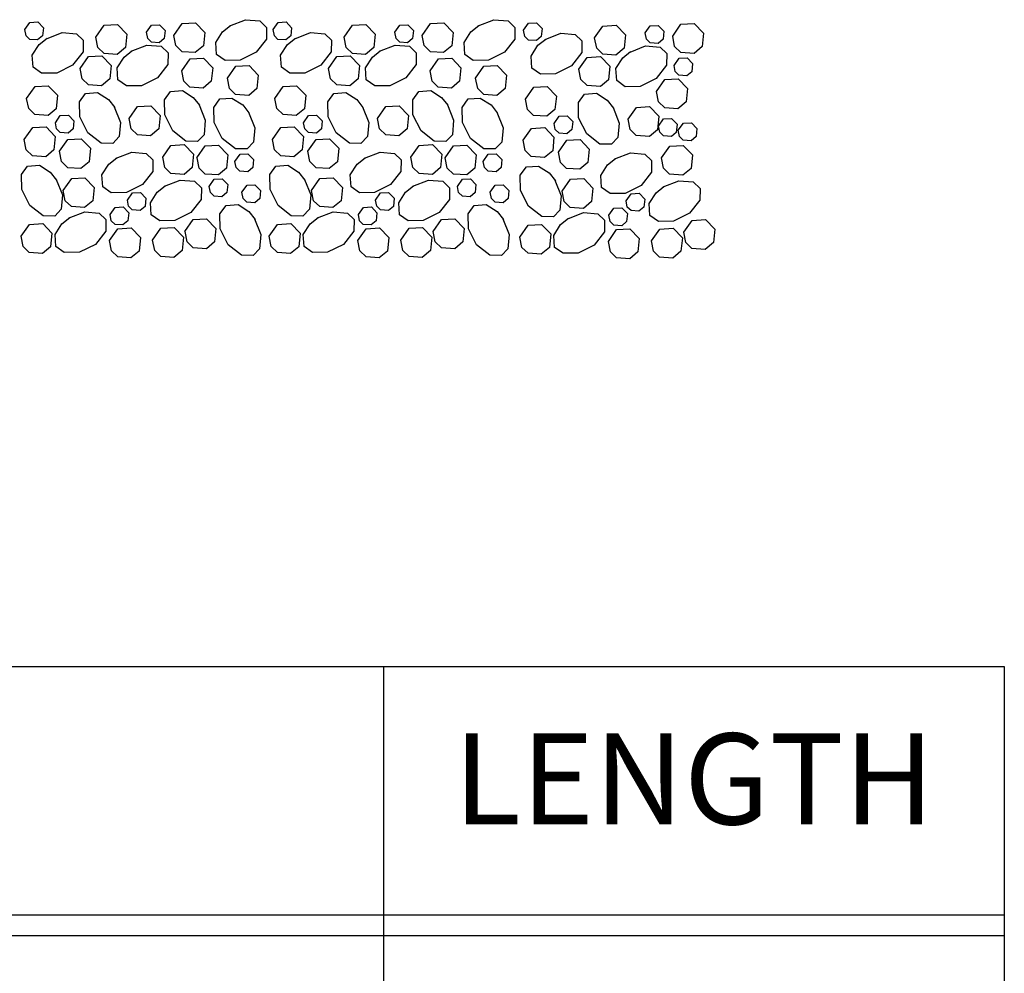
# Model space of a CAD drawing. Extents: x 9.54 to 16.12, y 1.29 to 10.04.
# Drawn here: x 14.34 to 15.53, y 2.49 to 3.65 of the extents above; entities that cross this region are included whole.
import ezdxf
from ezdxf.enums import TextEntityAlignment as Align

# ---------------------------------------------------------------- set-up
doc = ezdxf.new("R2010")
doc.units = 0
doc.header["$LTSCALE"] = 0.5
doc.header["$MEASUREMENT"] = 0
for name, color, linetype in [('HATCH', 7, 'CONTINUOUS'), ('PEN2', 7, 'CONTINUOUS'), ('PEN3', 7, 'CONTINUOUS'), ('TEXT', 7, 'CONTINUOUS')]:
    doc.layers.add(name, color=color, linetype=linetype)
doc.styles.add('SANSSERIF', font='sas_____.pfb')

msp = doc.modelspace()

# ---------------------------------------------------------------- linework, layer by layer
at = {"layer": 'HATCH', "linetype": 'Continuous'}
for p, q in [((14.3443, 3.6352), (14.3503, 3.6438)), ((14.3503, 3.6438), (14.36, 3.6443)), ((14.36, 3.6443), (14.3667, 3.6374)), ((14.4403, 3.6403), (14.4564, 3.6412)), ((14.4564, 3.6412), (14.4675, 3.6296)), ((14.4974, 3.6405), (14.5071, 3.641)), ((14.5071, 3.641), (14.5138, 3.6341)), ((14.5244, 3.6281), (14.5345, 3.6425)), ((14.5345, 3.6425), (14.5506, 3.6434)), ((14.5506, 3.6434), (14.5618, 3.6318)), ((14.5921, 3.6396), (14.6109, 3.6471)), ((14.6109, 3.6471), (14.6283, 3.6456)), ((14.6283, 3.6456), (14.6365, 3.6378)), ((14.6443, 3.6352), (14.6503, 3.6438)), ((14.6503, 3.6438), (14.66, 3.6443)), ((14.66, 3.6443), (14.6667, 3.6374)), ((14.7403, 3.6403), (14.7564, 3.6412)), ((14.7564, 3.6412), (14.7675, 3.6296)), ((14.7974, 3.6405), (14.8071, 3.641)), ((14.8071, 3.641), (14.8138, 3.6341)), ((14.8244, 3.6281), (14.8345, 3.6425)), ((14.8345, 3.6425), (14.8506, 3.6434)), ((14.8506, 3.6434), (14.8618, 3.6318)), ((14.8921, 3.6396), (14.9109, 3.6471)), ((14.9109, 3.6471), (14.9283, 3.6456)), ((14.9283, 3.6456), (14.9365, 3.6378)), ((14.3458, 3.6277), (14.3443, 3.6352)), ((14.3667, 3.6374), (14.3658, 3.6276)), ((14.3704, 3.6241), (14.3893, 3.6316)), ((14.3893, 3.6316), (14.4066, 3.6301)), ((14.4066, 3.6301), (14.4149, 3.6223)), ((14.4302, 3.626), (14.4403, 3.6403)), ((14.4675, 3.6296), (14.4659, 3.6134)), ((14.4914, 3.6319), (14.4974, 3.6405)), ((14.4928, 3.6244), (14.4914, 3.6319)), ((14.5138, 3.6341), (14.5128, 3.6243)), ((14.5618, 3.6318), (14.5602, 3.6155)), ((14.575, 3.6195), (14.5833, 3.6325)), ((14.5833, 3.6325), (14.5928, 3.6401)), ((14.6365, 3.6378), (14.6362, 3.6237)), ((14.6458, 3.6277), (14.6443, 3.6352)), ((14.6667, 3.6374), (14.6658, 3.6276)), ((14.6704, 3.6241), (14.6893, 3.6316)), ((14.6893, 3.6316), (14.7066, 3.6301)), ((14.7066, 3.6301), (14.7149, 3.6223)), ((14.7302, 3.626), (14.7403, 3.6403)), ((14.7675, 3.6296), (14.7659, 3.6134)), ((14.7914, 3.6319), (14.7974, 3.6405)), ((14.7928, 3.6244), (14.7914, 3.6319)), ((14.8138, 3.6341), (14.8128, 3.6243)), ((14.8618, 3.6318), (14.8602, 3.6155)), ((14.875, 3.6195), (14.8833, 3.6325)), ((14.8833, 3.6325), (14.8928, 3.6401)), ((14.9365, 3.6378), (14.9362, 3.6237)), ((14.3502, 3.6233), (14.3458, 3.6277)), ((14.3598, 3.6227), (14.3502, 3.6233)), ((14.3533, 3.604), (14.3617, 3.617)), ((14.3658, 3.6276), (14.3598, 3.6227)), ((14.3617, 3.617), (14.3712, 3.6246)), ((14.4149, 3.6223), (14.4146, 3.6082)), ((14.4326, 3.6135), (14.4302, 3.626)), ((14.4973, 3.62), (14.4928, 3.6244)), ((14.5068, 3.6193), (14.4973, 3.62)), ((14.5128, 3.6243), (14.5068, 3.6193)), ((14.5268, 3.6157), (14.5244, 3.6281)), ((14.576, 3.605), (14.575, 3.6195)), ((14.6362, 3.6237), (14.6237, 3.6077)), ((14.6502, 3.6233), (14.6458, 3.6277)), ((14.6598, 3.6227), (14.6502, 3.6233)), ((14.6533, 3.604), (14.6617, 3.617)), ((14.6658, 3.6276), (14.6598, 3.6227)), ((14.6617, 3.617), (14.6712, 3.6246)), ((14.7149, 3.6223), (14.7146, 3.6082)), ((14.7326, 3.6135), (14.7302, 3.626)), ((14.7973, 3.62), (14.7928, 3.6244)), ((14.8068, 3.6193), (14.7973, 3.62)), ((14.8128, 3.6243), (14.8068, 3.6193)), ((14.8268, 3.6157), (14.8244, 3.6281)), ((14.876, 3.605), (14.875, 3.6195)), ((14.9362, 3.6237), (14.9237, 3.6077)), ((14.4146, 3.6082), (14.4021, 3.5922)), ((14.4401, 3.6062), (14.4326, 3.6135)), ((14.456, 3.6051), (14.4401, 3.6062)), ((14.4659, 3.6134), (14.456, 3.6051)), ((14.4642, 3.6018), (14.4737, 3.6094)), ((14.4729, 3.6089), (14.4918, 3.6164)), ((14.4918, 3.6164), (14.5091, 3.6149)), ((14.5091, 3.6149), (14.5173, 3.607)), ((14.5173, 3.607), (14.5171, 3.593)), ((14.5343, 3.6084), (14.5268, 3.6157)), ((14.5502, 3.6073), (14.5343, 3.6084)), ((14.5602, 3.6155), (14.5502, 3.6073)), ((14.5862, 3.5978), (14.576, 3.605)), ((14.6237, 3.6077), (14.6044, 3.5981)), ((14.7146, 3.6082), (14.7021, 3.5922)), ((14.7401, 3.6062), (14.7326, 3.6135)), ((14.756, 3.6051), (14.7401, 3.6062)), ((14.7659, 3.6134), (14.756, 3.6051)), ((14.7642, 3.6018), (14.7737, 3.6094)), ((14.7729, 3.6089), (14.7918, 3.6164)), ((14.7918, 3.6164), (14.8091, 3.6149)), ((14.8091, 3.6149), (14.8173, 3.607)), ((14.8173, 3.607), (14.8171, 3.593)), ((14.8343, 3.6084), (14.8268, 3.6157)), ((14.8502, 3.6073), (14.8343, 3.6084)), ((14.8602, 3.6155), (14.8502, 3.6073)), ((14.8862, 3.5978), (14.876, 3.605)), ((14.9237, 3.6077), (14.9044, 3.5981)), ((14.3543, 3.5895), (14.3533, 3.604)), ((14.4112, 3.588), (14.4213, 3.6024)), ((14.4213, 3.6024), (14.4374, 3.6033)), ((14.4374, 3.6033), (14.4486, 3.5917)), ((14.4558, 3.5888), (14.4642, 3.6018)), ((14.5171, 3.593), (14.5046, 3.577)), ((14.5339, 3.5852), (14.544, 3.5996)), ((14.544, 3.5996), (14.5601, 3.6005)), ((14.5601, 3.6005), (14.5713, 3.5889)), ((14.6044, 3.5981), (14.5862, 3.5978)), ((14.6543, 3.5895), (14.6533, 3.604)), ((14.7112, 3.588), (14.7213, 3.6024)), ((14.7213, 3.6024), (14.7374, 3.6033)), ((14.7374, 3.6033), (14.7486, 3.5917)), ((14.7558, 3.5888), (14.7642, 3.6018)), ((14.8171, 3.593), (14.8046, 3.577)), ((14.8339, 3.5852), (14.844, 3.5996)), ((14.844, 3.5996), (14.8601, 3.6005)), ((14.8601, 3.6005), (14.8713, 3.5889)), ((14.9044, 3.5981), (14.8862, 3.5978)), ((14.3646, 3.5823), (14.3543, 3.5895)), ((14.3828, 3.5826), (14.3646, 3.5823)), ((14.4021, 3.5922), (14.3828, 3.5826)), ((14.4136, 3.5756), (14.4112, 3.588)), ((14.4486, 3.5917), (14.447, 3.5754)), ((14.4568, 3.5743), (14.4558, 3.5888)), ((14.5363, 3.5727), (14.5339, 3.5852)), ((14.5713, 3.5889), (14.5696, 3.5726)), ((14.589, 3.5764), (14.5991, 3.5908)), ((14.5991, 3.5908), (14.6152, 3.5917)), ((14.6152, 3.5917), (14.6264, 3.5801)), ((14.6646, 3.5823), (14.6543, 3.5895)), ((14.6828, 3.5826), (14.6646, 3.5823)), ((14.7021, 3.5922), (14.6828, 3.5826)), ((14.7136, 3.5756), (14.7112, 3.588)), ((14.7486, 3.5917), (14.747, 3.5754)), ((14.7568, 3.5743), (14.7558, 3.5888)), ((14.8363, 3.5727), (14.8339, 3.5852)), ((14.8713, 3.5889), (14.8696, 3.5726)), ((14.889, 3.5764), (14.8991, 3.5908)), ((14.8991, 3.5908), (14.9152, 3.5917)), ((14.9152, 3.5917), (14.9264, 3.5801)), ((14.4211, 3.5683), (14.4136, 3.5756)), ((14.447, 3.5754), (14.437, 3.5671)), ((14.4671, 3.567), (14.4568, 3.5743)), ((14.5046, 3.577), (14.4853, 3.5673)), ((14.5438, 3.5655), (14.5363, 3.5727)), ((14.5696, 3.5726), (14.5597, 3.5643)), ((14.5915, 3.5639), (14.589, 3.5764)), ((14.6264, 3.5801), (14.6248, 3.5638)), ((14.7211, 3.5683), (14.7136, 3.5756)), ((14.747, 3.5754), (14.737, 3.5671)), ((14.7671, 3.567), (14.7568, 3.5743)), ((14.8046, 3.577), (14.7853, 3.5673)), ((14.8438, 3.5655), (14.8363, 3.5727)), ((14.8696, 3.5726), (14.8597, 3.5643)), ((14.8915, 3.5639), (14.889, 3.5764)), ((14.9264, 3.5801), (14.9248, 3.5638)), ((14.3465, 3.552), (14.3566, 3.5664)), ((14.3566, 3.5664), (14.3727, 3.5673)), ((14.3727, 3.5673), (14.3839, 3.5557)), ((14.4105, 3.5478), (14.4178, 3.558)), ((14.4178, 3.558), (14.4323, 3.559)), ((14.437, 3.5671), (14.4211, 3.5683)), ((14.4323, 3.559), (14.4453, 3.5507)), ((14.4853, 3.5673), (14.4671, 3.567)), ((14.513, 3.5502), (14.5203, 3.5604)), ((14.5203, 3.5604), (14.5348, 3.5614)), ((14.5348, 3.5614), (14.5478, 3.5531)), ((14.5597, 3.5643), (14.5438, 3.5655)), ((14.5989, 3.5567), (14.5915, 3.5639)), ((14.6248, 3.5638), (14.6148, 3.5555)), ((14.6465, 3.552), (14.6566, 3.5664)), ((14.6566, 3.5664), (14.6727, 3.5673)), ((14.6727, 3.5673), (14.6839, 3.5557)), ((14.7105, 3.5478), (14.7178, 3.558)), ((14.7178, 3.558), (14.7323, 3.559)), ((14.737, 3.5671), (14.7211, 3.5683)), ((14.7323, 3.559), (14.7453, 3.5507)), ((14.7853, 3.5673), (14.7671, 3.567)), ((14.813, 3.5502), (14.8203, 3.5604)), ((14.8203, 3.5604), (14.8348, 3.5614)), ((14.8348, 3.5614), (14.8478, 3.5531)), ((14.8597, 3.5643), (14.8438, 3.5655)), ((14.8989, 3.5567), (14.8915, 3.5639)), ((14.9248, 3.5638), (14.9148, 3.5555)), ((14.349, 3.5396), (14.3465, 3.552)), ((14.3839, 3.5557), (14.3823, 3.5394)), ((14.4108, 3.5295), (14.4105, 3.5478)), ((14.4453, 3.5507), (14.4529, 3.5411)), ((14.5133, 3.532), (14.513, 3.5502)), ((14.5478, 3.5531), (14.5554, 3.5436)), ((14.5728, 3.541), (14.5801, 3.5513)), ((14.5801, 3.5513), (14.5946, 3.5523)), ((14.5946, 3.5523), (14.6076, 3.544)), ((14.6148, 3.5555), (14.5989, 3.5567)), ((14.649, 3.5396), (14.6465, 3.552)), ((14.6839, 3.5557), (14.6823, 3.5394)), ((14.7108, 3.5295), (14.7105, 3.5478)), ((14.7453, 3.5507), (14.7529, 3.5411)), ((14.8133, 3.532), (14.813, 3.5502)), ((14.8478, 3.5531), (14.8554, 3.5436)), ((14.8728, 3.541), (14.8801, 3.5513)), ((14.8801, 3.5513), (14.8946, 3.5523)), ((14.8946, 3.5523), (14.9076, 3.544)), ((14.9148, 3.5555), (14.8989, 3.5567)), ((14.3564, 3.5323), (14.349, 3.5396)), ((14.3823, 3.5394), (14.3723, 3.5312)), ((14.4524, 3.5419), (14.4599, 3.523)), ((14.4705, 3.5276), (14.4806, 3.542)), ((14.4806, 3.542), (14.4967, 3.5429)), ((14.4967, 3.5429), (14.5079, 3.5313)), ((14.5549, 3.5443), (14.5624, 3.5255)), ((14.5731, 3.5228), (14.5728, 3.541)), ((14.6076, 3.544), (14.6151, 3.5344)), ((14.6147, 3.5352), (14.6221, 3.5163)), ((14.6564, 3.5323), (14.649, 3.5396)), ((14.6823, 3.5394), (14.6723, 3.5312)), ((14.7524, 3.5419), (14.7599, 3.523)), ((14.7705, 3.5276), (14.7806, 3.542)), ((14.7806, 3.542), (14.7967, 3.5429)), ((14.7967, 3.5429), (14.8079, 3.5313)), ((14.8549, 3.5443), (14.8624, 3.5255)), ((14.8731, 3.5228), (14.8728, 3.541)), ((14.9076, 3.544), (14.9151, 3.5344)), ((14.9147, 3.5352), (14.9221, 3.5163)), ((14.3723, 3.5312), (14.3564, 3.5323)), ((14.3812, 3.5226), (14.3872, 3.5312)), ((14.3826, 3.5152), (14.3812, 3.5226)), ((14.3872, 3.5312), (14.3969, 3.5318)), ((14.3969, 3.5318), (14.4036, 3.5248)), ((14.4036, 3.5248), (14.4026, 3.5151)), ((14.4205, 3.5102), (14.4108, 3.5295)), ((14.4599, 3.523), (14.4584, 3.5057)), ((14.4729, 3.5152), (14.4705, 3.5276)), ((14.5079, 3.5313), (14.5063, 3.515)), ((14.523, 3.5127), (14.5133, 3.532)), ((14.5624, 3.5255), (14.5609, 3.5081)), ((14.5828, 3.5035), (14.5731, 3.5228)), ((14.6723, 3.5312), (14.6564, 3.5323)), ((14.6812, 3.5226), (14.6872, 3.5312)), ((14.6826, 3.5152), (14.6812, 3.5226)), ((14.6872, 3.5312), (14.6969, 3.5318)), ((14.6969, 3.5318), (14.7036, 3.5248)), ((14.7036, 3.5248), (14.7026, 3.5151)), ((14.7205, 3.5102), (14.7108, 3.5295)), ((14.7599, 3.523), (14.7584, 3.5057)), ((14.7729, 3.5152), (14.7705, 3.5276)), ((14.8079, 3.5313), (14.8063, 3.515)), ((14.823, 3.5127), (14.8133, 3.532)), ((14.8624, 3.5255), (14.8609, 3.5081)), ((14.8828, 3.5035), (14.8731, 3.5228)), ((14.3437, 3.5022), (14.3538, 3.5166)), ((14.3538, 3.5166), (14.3699, 3.5175)), ((14.3699, 3.5175), (14.3811, 3.5059)), ((14.3871, 3.5108), (14.3826, 3.5152)), ((14.3967, 3.5101), (14.3871, 3.5108)), ((14.4026, 3.5151), (14.3967, 3.5101)), ((14.4365, 3.4977), (14.4205, 3.5102)), ((14.4804, 3.5079), (14.4729, 3.5152)), ((14.5063, 3.515), (14.4963, 3.5068)), ((14.539, 3.5002), (14.523, 3.5127)), ((14.6221, 3.5163), (14.6206, 3.499)), ((14.6437, 3.5022), (14.6538, 3.5166)), ((14.6538, 3.5166), (14.6699, 3.5175)), ((14.6699, 3.5175), (14.6811, 3.5059)), ((14.6871, 3.5108), (14.6826, 3.5152)), ((14.6967, 3.5101), (14.6871, 3.5108)), ((14.7026, 3.5151), (14.6967, 3.5101)), ((14.7365, 3.4977), (14.7205, 3.5102)), ((14.7804, 3.5079), (14.7729, 3.5152)), ((14.8063, 3.515), (14.7963, 3.5068)), ((14.839, 3.5002), (14.823, 3.5127)), ((14.9221, 3.5163), (14.9206, 3.499)), ((14.3461, 3.4897), (14.3437, 3.5022)), ((14.3811, 3.5059), (14.3795, 3.4896)), ((14.3863, 3.488), (14.3964, 3.5023)), ((14.3964, 3.5023), (14.4125, 3.5032)), ((14.4125, 3.5032), (14.4237, 3.4916)), ((14.4584, 3.5057), (14.4505, 3.4975)), ((14.4963, 3.5068), (14.4804, 3.5079)), ((14.553, 3.4999), (14.539, 3.5002)), ((14.5609, 3.5081), (14.553, 3.4999)), ((14.5988, 3.491), (14.5828, 3.5035)), ((14.6206, 3.499), (14.6128, 3.4908)), ((14.6461, 3.4897), (14.6437, 3.5022)), ((14.6811, 3.5059), (14.6795, 3.4896)), ((14.6863, 3.488), (14.6964, 3.5023)), ((14.6964, 3.5023), (14.7125, 3.5032)), ((14.7125, 3.5032), (14.7237, 3.4916)), ((14.7584, 3.5057), (14.7505, 3.4975)), ((14.7963, 3.5068), (14.7804, 3.5079)), ((14.853, 3.4999), (14.839, 3.5002)), ((14.8609, 3.5081), (14.853, 3.4999)), ((14.8988, 3.491), (14.8828, 3.5035)), ((14.9206, 3.499), (14.9128, 3.4908)), ((14.3536, 3.4825), (14.3461, 3.4897)), ((14.3795, 3.4896), (14.3695, 3.4813)), ((14.3888, 3.4755), (14.3863, 3.488)), ((14.4237, 3.4916), (14.4221, 3.4754)), ((14.4505, 3.4975), (14.4365, 3.4977)), ((14.4546, 3.4796), (14.4735, 3.487)), ((14.4735, 3.487), (14.4908, 3.4855)), ((14.5109, 3.4809), (14.5209, 3.4952)), ((14.5209, 3.4952), (14.537, 3.4961)), ((14.537, 3.4961), (14.5482, 3.4845)), ((14.5523, 3.4802), (14.5624, 3.4946)), ((14.5624, 3.4946), (14.5785, 3.4955)), ((14.5785, 3.4955), (14.5897, 3.4839)), ((14.6128, 3.4908), (14.5988, 3.491)), ((14.6536, 3.4825), (14.6461, 3.4897)), ((14.6795, 3.4896), (14.6695, 3.4813)), ((14.6888, 3.4755), (14.6863, 3.488)), ((14.7237, 3.4916), (14.7221, 3.4754)), ((14.7505, 3.4975), (14.7365, 3.4977)), ((14.7546, 3.4796), (14.7735, 3.487)), ((14.7735, 3.487), (14.7908, 3.4855)), ((14.8109, 3.4809), (14.8209, 3.4952)), ((14.8209, 3.4952), (14.837, 3.4961)), ((14.837, 3.4961), (14.8482, 3.4845)), ((14.8523, 3.4802), (14.8624, 3.4946)), ((14.8624, 3.4946), (14.8785, 3.4955)), ((14.8785, 3.4955), (14.8897, 3.4839)), ((14.9128, 3.4908), (14.8988, 3.491)), ((14.3695, 3.4813), (14.3536, 3.4825)), ((14.3962, 3.4682), (14.3888, 3.4755)), ((14.4221, 3.4754), (14.4121, 3.4671)), ((14.4459, 3.4724), (14.4554, 3.48)), ((14.4908, 3.4855), (14.499, 3.4777)), ((14.499, 3.4777), (14.4988, 3.4636)), ((14.5133, 3.4684), (14.5109, 3.4809)), ((14.5482, 3.4845), (14.5466, 3.4683)), ((14.5548, 3.4678), (14.5524, 3.4802)), ((14.5897, 3.4839), (14.5881, 3.4676)), ((14.5982, 3.4758), (14.6043, 3.4844)), ((14.5997, 3.4683), (14.5982, 3.4758)), ((14.6043, 3.4844), (14.6139, 3.485)), ((14.6139, 3.485), (14.6207, 3.478)), ((14.6207, 3.478), (14.6197, 3.4683)), ((14.6695, 3.4813), (14.6536, 3.4825)), ((14.6962, 3.4682), (14.6888, 3.4755)), ((14.7221, 3.4754), (14.7121, 3.4671)), ((14.7459, 3.4724), (14.7554, 3.48)), ((14.7908, 3.4855), (14.799, 3.4777)), ((14.799, 3.4777), (14.7988, 3.4636)), ((14.8133, 3.4684), (14.8109, 3.4809)), ((14.8482, 3.4845), (14.8466, 3.4683)), ((14.8548, 3.4678), (14.8524, 3.4802)), ((14.8897, 3.4839), (14.8881, 3.4676)), ((14.8982, 3.4758), (14.9043, 3.4844)), ((14.8997, 3.4683), (14.8982, 3.4758)), ((14.9043, 3.4844), (14.9139, 3.485)), ((14.9139, 3.485), (14.9207, 3.478)), ((14.9207, 3.478), (14.9197, 3.4683)), ((14.3404, 3.4599), (14.3476, 3.4702)), ((14.3476, 3.4702), (14.3622, 3.4711)), ((14.3622, 3.4711), (14.3751, 3.4628)), ((14.3751, 3.4628), (14.3827, 3.4533)), ((14.4121, 3.4671), (14.3962, 3.4682)), ((14.4375, 3.4595), (14.4459, 3.4724)), ((14.4988, 3.4636), (14.4863, 3.4477)), ((14.5208, 3.4611), (14.5133, 3.4684)), ((14.5466, 3.4683), (14.5367, 3.46)), ((14.5623, 3.4605), (14.5548, 3.4678)), ((14.5881, 3.4676), (14.5782, 3.4594)), ((14.6042, 3.464), (14.5997, 3.4683)), ((14.6137, 3.4633), (14.6042, 3.464)), ((14.6197, 3.4683), (14.6137, 3.4633)), ((14.6404, 3.4599), (14.6476, 3.4702)), ((14.6476, 3.4702), (14.6622, 3.4711)), ((14.6622, 3.4711), (14.6751, 3.4628)), ((14.6751, 3.4628), (14.6827, 3.4533)), ((14.7121, 3.4671), (14.6962, 3.4682)), ((14.7375, 3.4595), (14.7459, 3.4724)), ((14.7988, 3.4636), (14.7863, 3.4477)), ((14.8208, 3.4611), (14.8133, 3.4684)), ((14.8466, 3.4683), (14.8367, 3.46)), ((14.8623, 3.4605), (14.8548, 3.4678)), ((14.8881, 3.4676), (14.8782, 3.4594)), ((14.9042, 3.464), (14.8997, 3.4683)), ((14.9137, 3.4633), (14.9042, 3.464)), ((14.9197, 3.4683), (14.9137, 3.4633)), ((14.3407, 3.4417), (14.3404, 3.4599)), ((14.3822, 3.4541), (14.3897, 3.4352)), ((14.3908, 3.4408), (14.4009, 3.4551)), ((14.4009, 3.4551), (14.417, 3.456)), ((14.417, 3.456), (14.4282, 3.4444)), ((14.4385, 3.445), (14.4375, 3.4595)), ((14.5131, 3.4459), (14.532, 3.4533)), ((14.5367, 3.46), (14.5208, 3.4611)), ((14.532, 3.4533), (14.5493, 3.4518)), ((14.5493, 3.4518), (14.5576, 3.444)), ((14.5782, 3.4594), (14.5623, 3.4605)), ((14.567, 3.4456), (14.5731, 3.4542)), ((14.5731, 3.4542), (14.5827, 3.4547)), ((14.5827, 3.4547), (14.5894, 3.4478)), ((14.6407, 3.4417), (14.6404, 3.4599)), ((14.6822, 3.4541), (14.6897, 3.4352)), ((14.6908, 3.4408), (14.7009, 3.4551)), ((14.7009, 3.4551), (14.717, 3.456)), ((14.717, 3.456), (14.7282, 3.4444)), ((14.7385, 3.445), (14.7375, 3.4595)), ((14.8131, 3.4459), (14.832, 3.4533)), ((14.8367, 3.46), (14.8208, 3.4611)), ((14.832, 3.4533), (14.8493, 3.4518)), ((14.8493, 3.4518), (14.8576, 3.444)), ((14.8782, 3.4594), (14.8623, 3.4605)), ((14.867, 3.4456), (14.8731, 3.4542)), ((14.8731, 3.4542), (14.8827, 3.4547)), ((14.8827, 3.4547), (14.8894, 3.4478)), ((14.3503, 3.4224), (14.3407, 3.4417)), ((14.3932, 3.4283), (14.3908, 3.4408)), ((14.4282, 3.4444), (14.4266, 3.4282)), ((14.4488, 3.4377), (14.4385, 3.445)), ((14.4863, 3.4477), (14.467, 3.438)), ((14.4961, 3.4258), (14.5044, 3.4387)), ((14.5044, 3.4387), (14.5139, 3.4463)), ((14.5576, 3.444), (14.5573, 3.4299)), ((14.5685, 3.4381), (14.567, 3.4456)), ((14.5894, 3.4478), (14.5885, 3.438)), ((14.6067, 3.4385), (14.6128, 3.4471)), ((14.6082, 3.431), (14.6067, 3.4385)), ((14.6128, 3.4471), (14.6224, 3.4476)), ((14.6224, 3.4476), (14.6292, 3.4407)), ((14.6292, 3.4407), (14.6282, 3.4309)), ((14.6503, 3.4224), (14.6407, 3.4417)), ((14.6932, 3.4283), (14.6908, 3.4408)), ((14.7282, 3.4444), (14.7266, 3.4282)), ((14.7488, 3.4377), (14.7385, 3.445)), ((14.7863, 3.4477), (14.767, 3.438)), ((14.7961, 3.4258), (14.8044, 3.4387)), ((14.8044, 3.4387), (14.8139, 3.4463)), ((14.8576, 3.444), (14.8573, 3.4299)), ((14.8685, 3.4381), (14.867, 3.4456)), ((14.8894, 3.4478), (14.8885, 3.438)), ((14.9067, 3.4385), (14.9128, 3.4471)), ((14.9082, 3.431), (14.9067, 3.4385)), ((14.9128, 3.4471), (14.9224, 3.4476)), ((14.9224, 3.4476), (14.9292, 3.4407)), ((14.9292, 3.4407), (14.9282, 3.4309)), ((14.3897, 3.4352), (14.3882, 3.4179)), ((14.4007, 3.4211), (14.3932, 3.4283)), ((14.4266, 3.4282), (14.4166, 3.4199)), ((14.467, 3.438), (14.4488, 3.4377)), ((14.4682, 3.429), (14.4742, 3.4376)), ((14.4696, 3.4215), (14.4682, 3.429)), ((14.4742, 3.4376), (14.4839, 3.4382)), ((14.4839, 3.4382), (14.4906, 3.4312)), ((14.4906, 3.4312), (14.4896, 3.4214)), ((14.5573, 3.4299), (14.5448, 3.414)), ((14.573, 3.4337), (14.5685, 3.4381)), ((14.5825, 3.433), (14.573, 3.4337)), ((14.5885, 3.438), (14.5825, 3.433)), ((14.6127, 3.4266), (14.6082, 3.431)), ((14.6222, 3.4259), (14.6127, 3.4266)), ((14.6282, 3.4309), (14.6222, 3.4259)), ((14.6897, 3.4352), (14.6882, 3.4179)), ((14.7007, 3.4211), (14.6932, 3.4283)), ((14.7266, 3.4282), (14.7166, 3.4199)), ((14.767, 3.438), (14.7488, 3.4377)), ((14.7682, 3.429), (14.7742, 3.4376)), ((14.7696, 3.4215), (14.7682, 3.429)), ((14.7742, 3.4376), (14.7839, 3.4382)), ((14.7839, 3.4382), (14.7906, 3.4312)), ((14.7906, 3.4312), (14.7896, 3.4214)), ((14.8573, 3.4299), (14.8448, 3.414)), ((14.873, 3.4337), (14.8685, 3.4381)), ((14.8825, 3.433), (14.873, 3.4337)), ((14.8885, 3.438), (14.8825, 3.433)), ((14.9127, 3.4266), (14.9082, 3.431)), ((14.9222, 3.4259), (14.9127, 3.4266)), ((14.9282, 3.4309), (14.9222, 3.4259)), ((14.3663, 3.4099), (14.3503, 3.4224)), ((14.3882, 3.4179), (14.3804, 3.4096)), ((14.3979, 3.4074), (14.4167, 3.4149)), ((14.4166, 3.4199), (14.4007, 3.4211)), ((14.4167, 3.4149), (14.434, 3.4134)), ((14.4474, 3.4115), (14.4534, 3.4201)), ((14.4534, 3.4201), (14.4631, 3.4207)), ((14.4631, 3.4207), (14.4698, 3.4137)), ((14.4741, 3.4172), (14.4696, 3.4215)), ((14.4837, 3.4165), (14.4741, 3.4172)), ((14.4896, 3.4214), (14.4837, 3.4165)), ((14.497, 3.4113), (14.4961, 3.4258)), ((14.5801, 3.4123), (14.5874, 3.4226)), ((14.5874, 3.4226), (14.6019, 3.4235)), ((14.6019, 3.4235), (14.6149, 3.4152)), ((14.6149, 3.4152), (14.6225, 3.4057)), ((14.6663, 3.4099), (14.6503, 3.4224)), ((14.6882, 3.4179), (14.6804, 3.4096)), ((14.6979, 3.4074), (14.7167, 3.4149)), ((14.7166, 3.4199), (14.7007, 3.4211)), ((14.7167, 3.4149), (14.734, 3.4134)), ((14.7474, 3.4115), (14.7534, 3.4201)), ((14.7534, 3.4201), (14.7631, 3.4207)), ((14.7631, 3.4207), (14.7698, 3.4137)), ((14.7741, 3.4172), (14.7696, 3.4215)), ((14.7837, 3.4165), (14.7741, 3.4172)), ((14.7896, 3.4214), (14.7837, 3.4165)), ((14.797, 3.4113), (14.7961, 3.4258)), ((14.8801, 3.4123), (14.8874, 3.4226)), ((14.8874, 3.4226), (14.9019, 3.4235)), ((14.9019, 3.4235), (14.9149, 3.4152)), ((14.9149, 3.4152), (14.9225, 3.4057)), ((14.3804, 3.4096), (14.3663, 3.4099)), ((14.3891, 3.4003), (14.3986, 3.4079)), ((14.434, 3.4134), (14.4423, 3.4056)), ((14.4423, 3.4056), (14.442, 3.3915)), ((14.4488, 3.404), (14.4474, 3.4115)), ((14.4533, 3.3997), (14.4488, 3.404)), ((14.4688, 3.404), (14.4629, 3.399)), ((14.4698, 3.4137), (14.4688, 3.404)), ((14.5073, 3.404), (14.497, 3.4113)), ((14.5255, 3.4043), (14.5073, 3.404)), ((14.5448, 3.414), (14.5255, 3.4043)), ((14.5378, 3.3911), (14.5479, 3.4054)), ((14.5479, 3.4054), (14.564, 3.4064)), ((14.564, 3.4064), (14.5752, 3.3948)), ((14.5804, 3.3941), (14.5801, 3.4123)), ((14.622, 3.4065), (14.6295, 3.3876)), ((14.6804, 3.4096), (14.6663, 3.4099)), ((14.6891, 3.4003), (14.6986, 3.4079)), ((14.734, 3.4134), (14.7423, 3.4056)), ((14.7423, 3.4056), (14.742, 3.3915)), ((14.7488, 3.404), (14.7474, 3.4115)), ((14.7533, 3.3997), (14.7488, 3.404)), ((14.7688, 3.404), (14.7629, 3.399)), ((14.7698, 3.4137), (14.7688, 3.404)), ((14.8073, 3.404), (14.797, 3.4113)), ((14.8255, 3.4043), (14.8073, 3.404)), ((14.8448, 3.414), (14.8255, 3.4043)), ((14.8378, 3.3911), (14.8479, 3.4054)), ((14.8479, 3.4054), (14.864, 3.4064)), ((14.864, 3.4064), (14.8752, 3.3948)), ((14.8804, 3.3941), (14.8801, 3.4123)), ((14.922, 3.4065), (14.9295, 3.3876)), ((14.3397, 3.3853), (14.3498, 3.3997)), ((14.3498, 3.3997), (14.3659, 3.4006)), ((14.3659, 3.4006), (14.3771, 3.389)), ((14.3808, 3.3873), (14.3891, 3.4003)), ((14.442, 3.3915), (14.4295, 3.3755)), ((14.4467, 3.38), (14.4568, 3.3943)), ((14.4629, 3.399), (14.4533, 3.3997)), ((14.4568, 3.3943), (14.4729, 3.3953)), ((14.4729, 3.3953), (14.4841, 3.3836)), ((14.4987, 3.3806), (14.5088, 3.3949)), ((14.5088, 3.3949), (14.5249, 3.3958)), ((14.5249, 3.3958), (14.5361, 3.3842)), ((14.5403, 3.3786), (14.5379, 3.3911)), ((14.5752, 3.3948), (14.5736, 3.3785)), ((14.5901, 3.3748), (14.5804, 3.3941)), ((14.6397, 3.3853), (14.6498, 3.3997)), ((14.6498, 3.3997), (14.6659, 3.4006)), ((14.6659, 3.4006), (14.6771, 3.389)), ((14.6808, 3.3873), (14.6891, 3.4003)), ((14.742, 3.3915), (14.7295, 3.3755)), ((14.7467, 3.38), (14.7568, 3.3943)), ((14.7629, 3.399), (14.7533, 3.3997)), ((14.7568, 3.3943), (14.7729, 3.3953)), ((14.7729, 3.3953), (14.7841, 3.3836)), ((14.7987, 3.3806), (14.8088, 3.3949)), ((14.8088, 3.3949), (14.8249, 3.3958)), ((14.8249, 3.3958), (14.8361, 3.3842)), ((14.8403, 3.3786), (14.8379, 3.3911)), ((14.8752, 3.3948), (14.8736, 3.3785)), ((14.8901, 3.3748), (14.8804, 3.3941)), ((14.3421, 3.3728), (14.3397, 3.3853)), ((14.3771, 3.389), (14.3755, 3.3727)), ((14.3817, 3.3728), (14.3808, 3.3873)), ((14.4491, 3.3675), (14.4467, 3.38)), ((14.4841, 3.3836), (14.4825, 3.3674)), ((14.5012, 3.3681), (14.4987, 3.3806)), ((14.5361, 3.3842), (14.5345, 3.368)), ((14.6295, 3.3876), (14.628, 3.3703)), ((14.6421, 3.3728), (14.6397, 3.3853)), ((14.6771, 3.389), (14.6755, 3.3727)), ((14.6817, 3.3728), (14.6808, 3.3873)), ((14.7491, 3.3675), (14.7467, 3.38)), ((14.7841, 3.3836), (14.7825, 3.3674)), ((14.8012, 3.3681), (14.7987, 3.3806)), ((14.8361, 3.3842), (14.8345, 3.368)), ((14.9295, 3.3876), (14.928, 3.3703)), ((14.3496, 3.3656), (14.3421, 3.3728)), ((14.3755, 3.3727), (14.3655, 3.3644)), ((14.392, 3.3656), (14.3817, 3.3728)), ((14.4295, 3.3755), (14.4102, 3.3659)), ((14.4566, 3.3603), (14.4491, 3.3675)), ((14.4825, 3.3674), (14.4725, 3.3591)), ((14.5086, 3.3609), (14.5012, 3.3681)), ((14.5345, 3.368), (14.5245, 3.3597)), ((14.5478, 3.3714), (14.5403, 3.3786)), ((14.5637, 3.3702), (14.5478, 3.3714)), ((14.5736, 3.3785), (14.5637, 3.3702)), ((14.6061, 3.3623), (14.5901, 3.3748)), ((14.628, 3.3703), (14.6201, 3.362)), ((14.6496, 3.3656), (14.6421, 3.3728)), ((14.6755, 3.3727), (14.6655, 3.3644)), ((14.692, 3.3656), (14.6817, 3.3728)), ((14.7295, 3.3755), (14.7102, 3.3659)), ((14.7566, 3.3603), (14.7491, 3.3675)), ((14.7825, 3.3674), (14.7725, 3.3591)), ((14.8086, 3.3609), (14.8012, 3.3681)), ((14.8345, 3.368), (14.8245, 3.3597)), ((14.8478, 3.3714), (14.8403, 3.3786)), ((14.8637, 3.3702), (14.8478, 3.3714)), ((14.8736, 3.3785), (14.8637, 3.3702)), ((14.9061, 3.3623), (14.8901, 3.3748)), ((14.928, 3.3703), (14.9201, 3.362)), ((14.3655, 3.3644), (14.3496, 3.3656)), ((14.4102, 3.3659), (14.392, 3.3656)), ((14.4725, 3.3591), (14.4566, 3.3603)), ((14.5245, 3.3597), (14.5086, 3.3609)), ((14.6201, 3.362), (14.6061, 3.3623)), ((14.6655, 3.3644), (14.6496, 3.3656)), ((14.7102, 3.3659), (14.692, 3.3656)), ((14.7725, 3.3591), (14.7566, 3.3603)), ((14.8245, 3.3597), (14.8086, 3.3609)), ((14.9201, 3.362), (14.9061, 3.3623))]:
    msp.add_line(p, q, dxfattribs=at)
for points in [[(14.9469, 3.6343), (14.953, 3.6429), (14.9627, 3.6434), (14.9694, 3.6365), (14.9684, 3.6267), (14.9624, 3.6218), (14.9529, 3.6224), (14.9484, 3.6268), (14.947, 3.6343)], [(15.1271, 3.6272), (15.1371, 3.6416), (15.1532, 3.6425), (15.1644, 3.6309), (15.1628, 3.6146), (15.1529, 3.6064), (15.137, 3.6075), (15.1295, 3.6148), (15.1271, 3.6272)], [(14.9731, 3.6232), (14.9919, 3.6307), (15.0093, 3.6292), (15.0175, 3.6214), (15.0172, 3.6073), (15.0047, 3.5913), (14.9854, 3.5817), (14.9672, 3.5814), (14.957, 3.5886), (14.956, 3.6031), (14.9643, 3.6161), (14.9738, 3.6237)], [(15.0328, 3.6251), (15.0429, 3.6394), (15.059, 3.6403), (15.0702, 3.6287), (15.0686, 3.6125), (15.0586, 3.6042), (15.0427, 3.6053), (15.0353, 3.6126), (15.0328, 3.6251)], [(15.094, 3.631), (15.1001, 3.6396), (15.1097, 3.6401), (15.1164, 3.6332), (15.1155, 3.6234), (15.1095, 3.6184), (15.1, 3.6191), (15.0955, 3.6235), (15.094, 3.631)], [(15.0756, 3.608), (15.0944, 3.6155), (15.1118, 3.614), (15.12, 3.6061), (15.1197, 3.5921), (15.1072, 3.5761), (15.0879, 3.5664), (15.0697, 3.5661), (15.0595, 3.5734), (15.0585, 3.5879), (15.0668, 3.6009), (15.0763, 3.6085)], [(15.0138, 3.5871), (15.0239, 3.6015), (15.04, 3.6024), (15.0512, 3.5908), (15.0496, 3.5745), (15.0397, 3.5662), (15.0238, 3.5674), (15.0163, 3.5747), (15.0139, 3.5871)], [(15.1288, 3.5918), (15.1348, 3.6004), (15.1445, 3.601), (15.1512, 3.594), (15.1502, 3.5842), (15.1443, 3.5793), (15.1347, 3.58), (15.1302, 3.5843), (15.1288, 3.5918)], [(15.1076, 3.5604), (15.1177, 3.5748), (15.1338, 3.5757), (15.145, 3.5641), (15.1433, 3.5478), (15.1334, 3.5395), (15.1175, 3.5407), (15.11, 3.5479), (15.1076, 3.5604)], [(14.9492, 3.5511), (14.9593, 3.5655), (14.9754, 3.5664), (14.9866, 3.5548), (14.9849, 3.5385), (14.975, 3.5303), (14.9591, 3.5314), (14.9516, 3.5387), (14.9492, 3.5511)], [(15.055, 3.541), (15.0625, 3.5221), (15.061, 3.5048), (15.0532, 3.4966), (15.0391, 3.4968), (15.0232, 3.5093), (15.0135, 3.5286), (15.0132, 3.5469), (15.0205, 3.5571), (15.035, 3.5581), (15.0479, 3.5498), (15.0555, 3.5402)], [(15.0732, 3.5267), (15.0832, 3.5411), (15.0993, 3.542), (15.1105, 3.5304), (15.1089, 3.5141), (15.099, 3.5059), (15.0831, 3.507), (15.0756, 3.5143), (15.0732, 3.5267)], [(14.9838, 3.5217), (14.9899, 3.5303), (14.9995, 3.5309), (15.0063, 3.5239), (15.0053, 3.5142), (14.9993, 3.5092), (14.9898, 3.5099), (14.9853, 3.5143), (14.9838, 3.5217)], [(15.11, 3.5185), (15.1161, 3.5271), (15.1258, 3.5277), (15.1325, 3.5207), (15.1315, 3.5109), (15.1255, 3.506), (15.116, 3.5067), (15.1115, 3.511), (15.11, 3.5185)], [(15.1339, 3.5134), (15.14, 3.522), (15.1497, 3.5225), (15.1564, 3.5156), (15.1554, 3.5058), (15.1494, 3.5008), (15.1399, 3.5015), (15.1354, 3.5059), (15.1339, 3.5134)], [(14.9464, 3.5013), (14.9564, 3.5157), (14.9725, 3.5166), (14.9837, 3.505), (14.9821, 3.4887), (14.9722, 3.4804), (14.9563, 3.4816), (14.9488, 3.4888), (14.9464, 3.5013)], [(14.989, 3.4871), (14.9991, 3.5014), (15.0152, 3.5023), (15.0263, 3.4907), (15.0247, 3.4745), (15.0148, 3.4662), (14.9989, 3.4673), (14.9914, 3.4746), (14.989, 3.4871)], [(15.0573, 3.4787), (15.0761, 3.4861), (15.0935, 3.4846), (15.1017, 3.4768), (15.1014, 3.4627), (15.0889, 3.4468), (15.0696, 3.4371), (15.0514, 3.4368), (15.0412, 3.4441), (15.0402, 3.4586), (15.0485, 3.4715), (15.058, 3.4791)], [(15.1135, 3.48), (15.1236, 3.4943), (15.1397, 3.4952), (15.1509, 3.4836), (15.1493, 3.4674), (15.1393, 3.4591), (15.1234, 3.4602), (15.116, 3.4675), (15.1135, 3.48)], [(14.9849, 3.4532), (14.9924, 3.4343), (14.9909, 3.417), (14.983, 3.4087), (14.969, 3.409), (14.953, 3.4215), (14.9433, 3.4408), (14.943, 3.459), (14.9503, 3.4693), (14.9648, 3.4702), (14.9778, 3.4619), (14.9854, 3.4524)], [(14.9935, 3.4399), (15.0035, 3.4542), (15.0196, 3.4551), (15.0308, 3.4435), (15.0292, 3.4273), (15.0193, 3.419), (15.0034, 3.4202), (14.9959, 3.4274), (14.9935, 3.4399)], [(15.1158, 3.445), (15.1347, 3.4524), (15.152, 3.4509), (15.1602, 3.4431), (15.16, 3.429), (15.1475, 3.4131), (15.1281, 3.4034), (15.1099, 3.4031), (15.0997, 3.4104), (15.0987, 3.4249), (15.107, 3.4378), (15.1166, 3.4454)], [(15.0708, 3.4281), (15.0769, 3.4367), (15.0866, 3.4373), (15.0933, 3.4303), (15.0923, 3.4205), (15.0863, 3.4156), (15.0768, 3.4163), (15.0723, 3.4206), (15.0708, 3.4281)], [(15.05, 3.4106), (15.0561, 3.4192), (15.0657, 3.4198), (15.0725, 3.4128), (15.0715, 3.4031), (15.0655, 3.3981), (15.056, 3.3988), (15.0515, 3.4031), (15.05, 3.4106)], [(15.0005, 3.4065), (15.0194, 3.414), (15.0367, 3.4125), (15.0449, 3.4047), (15.0447, 3.3906), (15.0322, 3.3746), (15.0129, 3.365), (14.9946, 3.3647), (14.9844, 3.3719), (14.9834, 3.3864), (14.9917, 3.3994), (15.0013, 3.407)], [(15.1405, 3.3902), (15.1506, 3.4045), (15.1667, 3.4055), (15.1779, 3.3939), (15.1763, 3.3776), (15.1663, 3.3693), (15.1504, 3.3705), (15.1429, 3.3777), (15.1405, 3.3902)], [(14.9423, 3.3844), (14.9524, 3.3988), (14.9685, 3.3997), (14.9797, 3.3881), (14.9781, 3.3718), (14.9682, 3.3635), (14.9523, 3.3647), (14.9448, 3.3719), (14.9424, 3.3844)], [(15.0494, 3.3791), (15.0594, 3.3934), (15.0755, 3.3944), (15.0867, 3.3827), (15.0851, 3.3665), (15.0752, 3.3582), (15.0593, 3.3594), (15.0518, 3.3666), (15.0494, 3.3791)], [(15.1014, 3.3797), (15.1115, 3.394), (15.1276, 3.3949), (15.1388, 3.3833), (15.1371, 3.3671), (15.1272, 3.3588), (15.1113, 3.36), (15.1038, 3.3672), (15.1014, 3.3797)]]:
    msp.add_lwpolyline(points, dxfattribs=at)
at = {"layer": 'PEN2', "linetype": 'Continuous'}
for p, q in [((9.9778, 2.5651), (15.5278, 2.5651)), ((9.9778, 2.5401), (15.5278, 2.5401))]:
    msp.add_line(p, q, dxfattribs=at)
at = {"layer": 'PEN3', "linetype": 'Continuous'}
for p, q in [((9.9778, 2.8651), (15.5278, 2.8651)), ((14.7778, 2.8651), (14.7778, 1.2901)), ((15.5278, 2.8651), (15.5278, 1.2901))]:
    msp.add_line(p, q, dxfattribs=at)

# ---------------------------------------------------------------- texts
at = {"layer": 'TEXT', "linetype": 'Continuous', "style": 'SANSSERIF'}
msp.add_text('LENGTH', height=0.11, dxfattribs=at).set_placement((15.1528, 2.7151), align=Align.MIDDLE)

doc.saveas('drawing.dxf')
